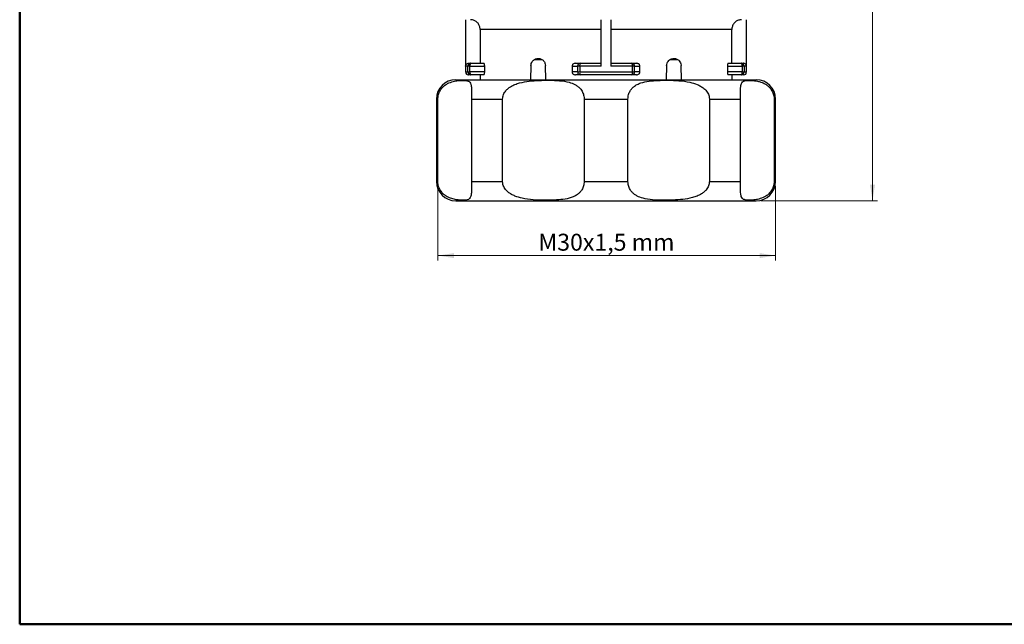
# Model space of a CAD drawing. Units: millimetres. Extents: x 10 to 416, y 10 to 287.
# Drawn here: x 10 to 213, y 10 to 135 of the extents above; entities that cross this region are included whole.
import ezdxf

# ---------------------------------------------------------------- set-up
doc = ezdxf.new("R2010")
doc.units = ezdxf.units.MM
doc.styles.add('SLDTEXTSTYLE1', font='TXT', dxfattribs={"width": 0.75})
doc.dimstyles.new('SLDDIMSTYLE0', dxfattribs={"dimtxt": 3.5, "dimasz": 3.302, "dimexe": 0, "dimexo": 0.0625, "dimgap": 0.875, "dimtad": 1, "dimdec": 0, "dimlfac": 0.5, "dimrnd": 1e-09, "dimzin": 12, "dimdsep": 46, "dimtxsty": 'SLDTEXTSTYLE1', "dimsah": 1, "dimcen": 0.09, "dimadec": 0, "dimazin": 3, "dimtfac": 1, "dimtdec": 0, "dimtofl": 0, "dimtmove": 0, "dimatfit": 3, "dimfxl": 1, "dimfrac": 2, "dimtolj": 1, "dimtzin": 12, "dimarcsym": 0})
doc.dimstyles.new('SLDDIMSTYLE1', dxfattribs={"dimtxt": 3.5, "dimasz": 3.302, "dimexe": 0, "dimexo": 0.0625, "dimgap": 0.875, "dimtad": 1, "dimlfac": 0.5, "dimrnd": 1e-09, "dimzin": 12, "dimdsep": 46, "dimtxsty": 'SLDTEXTSTYLE1', "dimsah": 1, "dimcen": 0.09, "dimadec": 0, "dimazin": 3, "dimtfac": 1, "dimtofl": 0, "dimtmove": 0, "dimatfit": 3, "dimfxl": 1, "dimfrac": 2, "dimtolj": 1, "dimtzin": 12, "dimarcsym": 0})

# ---------------------------------------------------------------- blocks, each defined once
blk = doc.blocks.new('_D')
at = {"color": 150, "linetype": 'Continuous', "lineweight": 0}
for p, q in [((136.01, 223.17), (187, 223.17)), ((186, 223.17), (186, 97.45)), ((163, 97.45), (187, 97.45))]:
    blk.add_line(p, q, dxfattribs=at)
at = {"color": 150, "linetype": 'Continuous', "lineweight": 18}
for points in [[(186, 223.17), (185.5, 219.87), (186.51, 219.87)], [(186, 97.45), (186.51, 100.75), (185.5, 100.75)]]:
    blk.add_solid(points, dxfattribs=at)
at = {"color": 150, "linetype": 'Continuous', "lineweight": 18, "insert": (181.49, 154.28), "char_height": 3.5, "attachment_point": 1, "rotation": 90, "style": 'SLDTEXTSTYLE1'}
blk.add_mtext('63', dxfattribs=at)
blk = doc.blocks.new('_D_1')
at = {"color": 150, "linetype": 'Continuous', "lineweight": 0}
for p, q in [((96.3, 100.45), (96.3, 85.14)), ((166, 100.45), (166, 85.14)), ((96.3, 86.14), (166, 86.14))]:
    blk.add_line(p, q, dxfattribs=at)
at = {"color": 150, "linetype": 'Continuous', "lineweight": 18}
for points in [[(96.3, 86.14), (99.6, 85.63), (99.6, 86.64)], [(166, 86.14), (162.7, 86.64), (162.7, 85.63)]]:
    blk.add_solid(points, dxfattribs=at)
at = {"color": 150, "linetype": 'Continuous', "lineweight": 18, "insert": (117.05, 90.65), "char_height": 3.5, "attachment_point": 1, "style": 'SLDTEXTSTYLE1'}
blk.add_mtext('M30x1,5 mm', dxfattribs=at)

msp = doc.modelspace()

# ---------------------------------------------------------------- linework, layer by layer
at = {"color": 7, "linetype": 'Continuous', "lineweight": 50}
for p, q in [((10, 10), (10, 287)), ((410, 10), (10, 10))]:
    msp.add_line(p, q, dxfattribs=at)
at = {"color": 7, "linetype": 'Continuous', "lineweight": 25}
for p, q in [((102.004, 134.85), (102.004, 124.05)), ((102.021, 134.85), (102.021, 125.25)), ((130.004, 125.25), (130.004, 134.85)), ((132.004, 134.85), (132.004, 125.25)), ((159.986, 125.25), (159.986, 134.85)), ((160.004, 124.05), (160.004, 134.85)), ((130.004, 132.85), (105.023, 132.85)), ((105.023, 132.85), (105.023, 125.85)), ((156.984, 132.85), (132.004, 132.85)), ((156.984, 125.85), (156.984, 132.85)), ((116.26, 126.65), (117.706, 126.65)), ((144.3, 126.65), (145.75, 126.65)), ((102.517, 125.25), (102.021, 125.25)), ((102.902, 125.25), (102.517, 125.25)), ((102.517, 124.05), (102.517, 125.25)), ((102.517, 124.05), (102.902, 124.05)), ((102.902, 125.25), (105.964, 125.25)), ((102.902, 124.05), (102.902, 125.25)), ((105.964, 124.05), (102.902, 124.05)), ((103.107, 125.85), (105.777, 125.85)), ((105.964, 124.05), (105.964, 125.25)), ((115.504, 125.398), (115.409, 122.441)), ((118.598, 122.455), (118.503, 125.398)), ((124.004, 125.25), (125.118, 125.25)), ((124.004, 125.25), (124.004, 124.05)), ((125.118, 124.05), (124.004, 124.05)), ((124.71, 125.85), (125.682, 125.85)), ((125.57, 125.25), (125.118, 125.25)), ((125.118, 125.25), (125.118, 124.05)), ((125.118, 124.05), (125.57, 124.05)), ((125.57, 125.25), (125.57, 124.05)), ((130.004, 125.25), (125.57, 125.25)), ((125.57, 124.05), (136.438, 124.05)), ((136.438, 125.25), (132.004, 125.25)), ((136.325, 125.85), (137.297, 125.85)), ((136.438, 124.05), (136.438, 125.25)), ((136.889, 125.25), (136.438, 125.25)), ((136.438, 124.05), (136.889, 124.05)), ((136.889, 124.05), (136.889, 125.25)), ((136.889, 125.25), (138.004, 125.25)), ((138.004, 124.05), (136.889, 124.05)), ((138.004, 124.05), (138.004, 125.25)), ((143.504, 125.398), (143.41, 122.455)), ((146.598, 122.441), (146.503, 125.398)), ((156.044, 125.25), (156.044, 124.05)), ((156.044, 125.25), (159.106, 125.25)), ((159.106, 124.05), (156.044, 124.05)), ((156.23, 125.85), (158.901, 125.85)), ((159.106, 125.25), (159.106, 124.05)), ((159.49, 125.25), (159.106, 125.25)), ((159.106, 124.05), (159.49, 124.05)), ((159.49, 125.25), (159.49, 124.05)), ((159.986, 125.25), (159.49, 125.25)), ((100.004, 122.45), (162.004, 122.45)), ((105.777, 123.45), (103.107, 123.45)), ((105.004, 123.45), (105.004, 122.45)), ((125.682, 123.45), (124.71, 123.45)), ((137.297, 123.45), (136.325, 123.45)), ((158.901, 123.45), (156.23, 123.45)), ((157.004, 122.45), (157.004, 123.45)), ((96.004, 118.45), (96.004, 101.45)), ((96.297, 101.45), (96.297, 118.45)), ((103.266, 118.45), (109.658, 118.45)), ((103.266, 118.45), (103.266, 101.45)), ((109.658, 101.45), (109.658, 118.45)), ((126.484, 118.45), (126.484, 101.45)), ((126.484, 118.45), (135.523, 118.45)), ((135.523, 101.45), (135.523, 118.45)), ((152.349, 118.45), (152.349, 101.45)), ((152.349, 118.45), (158.741, 118.45)), ((158.741, 101.45), (158.741, 118.45)), ((165.711, 118.45), (165.711, 101.45)), ((166.004, 101.45), (166.004, 118.45)), ((103.266, 101.45), (109.658, 101.45)), ((126.484, 101.45), (135.523, 101.45)), ((152.349, 101.45), (158.741, 101.45)), ((100.004, 97.45), (162.004, 97.45))]:
    msp.add_line(p, q, dxfattribs=at)
at = {"color": 8, "linetype": 'Continuous', "lineweight": 25}
for p, q in [((102.004, 124.05), (102.517, 124.05)), ((159.49, 124.05), (160.004, 124.05)), ((96.004, 118.45), (96.297, 118.45)), ((165.711, 118.45), (166.004, 118.45)), ((96.004, 101.45), (96.297, 101.45)), ((165.711, 101.45), (166.004, 101.45))]:
    msp.add_line(p, q, dxfattribs=at)
at = {"color": 7, "linetype": 'Continuous', "lineweight": 25, "flags": 128}
for points in [[(103.107, 125.85), (103.067, 125.838), (103.028, 125.804), (102.993, 125.749), (102.962, 125.674), (102.936, 125.583), (102.917, 125.479), (102.905, 125.367), (102.902, 125.25)], [(102.902, 124.05), (102.905, 123.933), (102.917, 123.82), (102.936, 123.716), (102.962, 123.625), (102.993, 123.551), (103.028, 123.495), (103.067, 123.461), (103.107, 123.45)], [(159.106, 125.25), (159.102, 125.367), (159.09, 125.479), (159.071, 125.583), (159.046, 125.674), (159.015, 125.749), (158.979, 125.804), (158.941, 125.838), (158.901, 125.85)], [(158.901, 123.45), (158.941, 123.461), (158.979, 123.495), (159.015, 123.551), (159.046, 123.625), (159.071, 123.716), (159.09, 123.82), (159.102, 123.933), (159.106, 124.05)]]:
    msp.add_lwpolyline(points, dxfattribs=at)
at = {"color": 7, "linetype": 'Continuous', "lineweight": 25}
for centre, radius, start, end in [((102.604, 124.05), 0.6, 180, 270), ((103.112, 125.255), 0.595, 90.51653, 180.50738), ((103.112, 124.044), 0.595, 179.49262, 269.48347), ((125.701, 125.267), 0.583, 91.83621, 181.72544), ((125.701, 124.032), 0.583, 178.27456, 268.16379), ((126.454, 125.394), 0.897, 149.48408, 189.28973), ((126.454, 123.905), 0.897, 170.71027, 210.51592), ((135.553, 125.394), 0.897, 350.71027, 30.51592), ((136.307, 125.267), 0.583, 358.27456, 88.16379), ((135.553, 123.905), 0.897, 329.48408, 9.28973), ((136.307, 124.032), 0.583, 271.83621, 1.72544), ((158.895, 125.255), 0.595, 359.49262, 89.48347), ((158.895, 124.044), 0.595, 270.51653, 0.50738), ((159.404, 124.05), 0.6, 270, 0), ((100.004, 118.45), 4, 90, 180), ((162.004, 118.45), 4, 0, 90), ((100.004, 101.45), 4, 180, 270), ((162.004, 101.45), 4, 270, 0)]:
    msp.add_arc(centre, radius, start, end, dxfattribs=at)
for points, knots in [([(105.023, 132.85), (105.001, 133.074), (104.957, 133.524), (104.612, 134.123), (104.105, 134.575), (103.542, 134.815), (103.17, 134.84), (103.022, 134.85)], [0, 0, 0, 0, 0.2145046, 0.4290065, 0.6435833, 0.8583084, 1, 1, 1, 1]), ([(158.986, 134.85), (158.761, 134.828), (158.31, 134.783), (157.71, 134.438), (157.258, 133.93), (157.018, 133.368), (156.994, 132.997), (156.984, 132.85)], [0, 0, 0, 0, 0.2148737, 0.4297491, 0.6445702, 0.8592534, 1, 1, 1, 1]), ([(115.504, 125.398), (115.522, 125.544), (115.557, 125.837), (115.762, 126.224), (116.067, 126.552), (116.499, 126.794), (117.042, 126.887), (117.627, 126.76), (118.118, 126.408), (118.434, 125.921), (118.481, 125.562), (118.503, 125.398)], [0, 0, 0, 0, 0.0871334, 0.1739494, 0.2683462, 0.3809828, 0.5123061, 0.6532016, 0.786946, 0.9021921, 1, 1, 1, 1]), ([(143.504, 125.398), (143.523, 125.551), (143.561, 125.857), (143.786, 126.262), (144.114, 126.587), (144.55, 126.809), (145.074, 126.881), (145.631, 126.755), (146.091, 126.431), (146.391, 125.985), (146.491, 125.628), (146.501, 125.429), (146.503, 125.398)], [0, 0, 0, 0, 0.0910761, 0.1819792, 0.2773748, 0.3842859, 0.5059438, 0.6417092, 0.7823187, 0.8815654, 0.9814198, 1, 1, 1, 1]), ([(102.021, 125.25), (102.028, 125.317), (102.041, 125.452), (102.144, 125.632), (102.296, 125.767), (102.465, 125.839), (102.577, 125.847), (102.621, 125.85)], [0, 0, 0, 0, 0.21453234, 0.42906271, 0.64365, 0.85835911, 1, 1, 1, 1]), ([(105.964, 125.25), (105.962, 125.308), (105.959, 125.425), (105.934, 125.582), (105.896, 125.715), (105.842, 125.825), (105.801, 125.841), (105.777, 125.85)], [0, 0, 0, 0, 0.1674156, 0.3343384, 0.5131252, 0.7240547, 1, 1, 1, 1]), ([(105.777, 123.45), (105.802, 123.46), (105.851, 123.48), (105.911, 123.622), (105.95, 123.803), (105.963, 123.949), (105.964, 124.033), (105.964, 124.05)], [0, 0, 0, 0, 0.292636, 0.5704051, 0.7599633, 0.9505626, 1, 1, 1, 1]), ([(124.71, 125.85), (124.611, 125.84), (124.418, 125.82), (124.193, 125.677), (124.053, 125.497), (124.007, 125.35), (124.004, 125.267), (124.004, 125.25)], [0, 0, 0, 0, 0.292636, 0.5704051, 0.7599633, 0.9505626, 1, 1, 1, 1]), ([(124.004, 124.05), (124.01, 123.991), (124.022, 123.875), (124.112, 123.717), (124.249, 123.584), (124.452, 123.475), (124.617, 123.459), (124.71, 123.45)], [0, 0, 0, 0, 0.1674156, 0.3343384, 0.5131252, 0.7240547, 1, 1, 1, 1]), ([(138.004, 125.25), (137.998, 125.308), (137.986, 125.425), (137.895, 125.582), (137.758, 125.715), (137.555, 125.825), (137.391, 125.841), (137.297, 125.85)], [0, 0, 0, 0, 0.1674156, 0.3343384, 0.5131252, 0.7240547, 1, 1, 1, 1]), ([(137.297, 123.45), (137.396, 123.46), (137.589, 123.48), (137.815, 123.622), (137.954, 123.803), (138.001, 123.949), (138.003, 124.033), (138.004, 124.05)], [0, 0, 0, 0, 0.292636, 0.5704051, 0.7599633, 0.9505626, 1, 1, 1, 1]), ([(156.23, 125.85), (156.205, 125.84), (156.157, 125.82), (156.096, 125.677), (156.058, 125.497), (156.045, 125.35), (156.044, 125.267), (156.044, 125.25)], [0, 0, 0, 0, 0.292636, 0.5704051, 0.7599633, 0.9505626, 1, 1, 1, 1]), ([(156.044, 124.05), (156.045, 123.991), (156.049, 123.875), (156.074, 123.717), (156.111, 123.584), (156.165, 123.475), (156.207, 123.459), (156.23, 123.45)], [0, 0, 0, 0, 0.1674156, 0.3343384, 0.5131252, 0.7240547, 1, 1, 1, 1]), ([(159.986, 125.25), (159.98, 125.317), (159.967, 125.452), (159.863, 125.632), (159.711, 125.767), (159.542, 125.839), (159.43, 125.847), (159.386, 125.85)], [0, 0, 0, 0, 0.2145323, 0.4290627, 0.64365, 0.8583591, 1, 1, 1, 1]), ([(96.297, 118.45), (96.322, 118.764), (96.374, 119.391), (96.7, 120.115), (97.058, 120.641), (97.476, 121.092), (97.999, 121.492), (98.792, 121.91), (99.746, 122.185), (100.692, 122.302), (101.459, 122.334), (102.07, 122.303), (102.562, 122.207), (102.917, 121.968), (103.104, 121.591), (103.195, 121.135), (103.242, 120.639), (103.263, 119.956), (103.266, 119.159), (103.266, 118.653), (103.266, 118.45)], [0, 0, 0, 0, 0.0424016, 0.0846016, 0.1135617, 0.1433369, 0.1891189, 0.2360888, 0.3280368, 0.4220211, 0.5000786, 0.5781361, 0.6587591, 0.7392653, 0.811063, 0.8469007, 0.8835074, 0.9315561, 0.9724665, 1, 1, 1, 1]), ([(103.107, 123.45), (102.908, 123.45), (102.61, 123.45), (102.647, 123.45), (102.66, 123.45)], [0, 0, 0, 0, 0.6664002, 1, 1, 1, 1]), ([(109.658, 118.45), (109.694, 118.764), (109.767, 119.391), (110.237, 120.118), (110.765, 120.643), (111.397, 121.095), (112.207, 121.494), (113.503, 121.911), (115.171, 122.194), (117.242, 122.307), (119.34, 122.363), (121.433, 122.288), (123.191, 122.013), (124.41, 121.591), (125.152, 121.133), (125.709, 120.637), (126.176, 119.956), (126.446, 119.159), (126.473, 118.653), (126.484, 118.45)], [0, 0, 0, 0, 0.0424002, 0.0845988, 0.1139394, 0.1433303, 0.1896496, 0.2360797, 0.3289223, 0.4220203, 0.5278256, 0.6338938, 0.7392739, 0.8110692, 0.8473251, 0.8835112, 0.9315584, 0.9724674, 1, 1, 1, 1]), ([(136.325, 123.45), (135.149, 123.45), (132.796, 123.45), (129.211, 123.45), (126.858, 123.45), (125.682, 123.45)], [0, 0, 0, 0, 0.3331999, 0.6667545, 1, 1, 1, 1]), ([(135.523, 118.45), (135.549, 118.764), (135.6, 119.391), (135.938, 120.118), (136.326, 120.643), (136.799, 121.095), (137.424, 121.494), (138.459, 121.911), (139.87, 122.194), (141.749, 122.307), (143.812, 122.363), (146.038, 122.288), (148.066, 122.013), (149.577, 121.591), (150.537, 121.133), (151.277, 120.637), (151.916, 119.956), (152.296, 119.159), (152.334, 118.653), (152.349, 118.45)], [0, 0, 0, 0, 0.0424002, 0.0845988, 0.1139394, 0.1433303, 0.1896496, 0.2360797, 0.3289223, 0.4220203, 0.5278256, 0.6338938, 0.7392739, 0.8110692, 0.8473251, 0.8835112, 0.9315584, 0.9724674, 1, 1, 1, 1]), ([(158.741, 118.45), (158.741, 118.764), (158.741, 119.391), (158.748, 120.115), (158.769, 120.641), (158.806, 121.092), (158.879, 121.492), (159.047, 121.91), (159.371, 122.185), (159.905, 122.303), (160.639, 122.335), (161.43, 122.296), (162.269, 122.167), (163.023, 121.969), (163.746, 121.657), (164.386, 121.212), (164.899, 120.725), (165.362, 120.047), (165.663, 119.225), (165.696, 118.683), (165.711, 118.45)], [0, 0, 0, 0, 0.042403, 0.0846044, 0.1135655, 0.1433417, 0.1891252, 0.2360967, 0.3280477, 0.4220352, 0.4999947, 0.6130334, 0.6706022, 0.7281359, 0.8025553, 0.8397062, 0.8776301, 0.9267362, 0.9684043, 1, 1, 1, 1]), ([(159.348, 123.45), (159.36, 123.45), (159.398, 123.45), (159.099, 123.45), (158.901, 123.45)], [0, 0, 0, 0, 0.3335092, 1, 1, 1, 1]), ([(103.266, 101.45), (103.266, 101.135), (103.266, 100.508), (103.259, 99.784), (103.239, 99.258), (103.201, 98.808), (103.128, 98.408), (102.96, 97.989), (102.636, 97.714), (102.103, 97.597), (101.458, 97.565), (100.732, 97.596), (99.882, 97.693), (98.954, 97.931), (98.145, 98.308), (97.53, 98.764), (97.039, 99.26), (96.601, 99.944), (96.334, 100.74), (96.308, 101.246), (96.297, 101.45)], [0, 0, 0, 0, 0.0424016, 0.0846016, 0.1135617, 0.1433369, 0.1891189, 0.2360888, 0.3280368, 0.4220211, 0.5000786, 0.5781361, 0.6587591, 0.7392653, 0.811063, 0.8469007, 0.8835074, 0.9315561, 0.9724665, 1, 1, 1, 1]), ([(126.484, 101.45), (126.458, 101.135), (126.407, 100.508), (126.07, 99.781), (125.682, 99.257), (125.208, 98.804), (124.583, 98.406), (123.548, 97.988), (122.137, 97.705), (120.258, 97.593), (118.196, 97.537), (115.969, 97.612), (113.942, 97.886), (112.43, 98.309), (111.471, 98.766), (110.73, 99.262), (110.091, 99.944), (109.711, 100.74), (109.673, 101.246), (109.658, 101.45)], [0, 0, 0, 0, 0.0424002, 0.0845988, 0.1139394, 0.1433303, 0.1896496, 0.2360797, 0.3289223, 0.4220203, 0.5278256, 0.6338938, 0.7392739, 0.8110692, 0.8473251, 0.8835112, 0.9315584, 0.9724674, 1, 1, 1, 1]), ([(152.349, 101.45), (152.313, 101.135), (152.241, 100.508), (151.77, 99.781), (151.242, 99.257), (150.61, 98.804), (149.8, 98.406), (148.504, 97.988), (146.836, 97.705), (144.766, 97.593), (142.667, 97.537), (140.575, 97.612), (138.816, 97.886), (137.598, 98.309), (136.856, 98.766), (136.298, 99.262), (135.832, 99.944), (135.561, 100.74), (135.534, 101.246), (135.523, 101.45)], [0, 0, 0, 0, 0.0424002, 0.0845988, 0.1139394, 0.1433303, 0.1896496, 0.2360797, 0.3289223, 0.4220203, 0.5278256, 0.6338938, 0.7392739, 0.8110692, 0.8473251, 0.8835112, 0.9315584, 0.9724674, 1, 1, 1, 1]), ([(165.711, 101.45), (165.685, 101.135), (165.634, 100.508), (165.307, 99.784), (164.949, 99.258), (164.531, 98.808), (164.008, 98.408), (163.216, 97.989), (162.262, 97.714), (161.315, 97.596), (160.441, 97.564), (159.827, 97.603), (159.393, 97.733), (159.105, 97.931), (158.925, 98.242), (158.824, 98.687), (158.77, 99.174), (158.745, 99.852), (158.741, 100.674), (158.741, 101.216), (158.741, 101.45)], [0, 0, 0, 0, 0.042403, 0.0846044, 0.1135655, 0.1433417, 0.1891252, 0.2360967, 0.3280477, 0.4220352, 0.4999947, 0.6130334, 0.6706022, 0.7281359, 0.8025553, 0.8397062, 0.8776301, 0.9267362, 0.9684043, 1, 1, 1, 1])]:
    msp.add_open_spline(points, degree=3, knots=knots, dxfattribs=at)
for points in [[(102.621, 125.85), (102.661, 125.85), (102.74, 125.85), (102.984, 125.85), (103.107, 125.85)], [(125.682, 125.85), (126.398, 125.85), (127.829, 125.85), (129.279, 125.85), (130.004, 125.85)], [(132.004, 125.85), (132.729, 125.85), (134.178, 125.85), (135.61, 125.85), (136.325, 125.85)], [(158.901, 125.85), (159.023, 125.85), (159.268, 125.85), (159.347, 125.85), (159.386, 125.85)]]:
    msp.add_open_spline(points, degree=3, dxfattribs=at)

# ---------------------------------------------------------------- dimensions: what is measured, and where the dimension line sits
at = {"color": 150, "linetype": 'Continuous', "lineweight": 18}
dim = msp.add_linear_dim(base=(186.004, 97.45), p1=(135.013, 223.169), p2=(162.004, 97.45), angle=90, dimstyle='SLDDIMSTYLE0', dxfattribs=at)
dim.commit()
dim.dimension.update_dxf_attribs({"geometry": '_D', "text_midpoint": (186.004, 156.871), "dimtype": 160})
dim = msp.add_linear_dim(base=(166.004, 86.135), p1=(96.297, 101.45), p2=(166.004, 101.45), text='M30x1,5 mm', dimstyle='SLDDIMSTYLE1', dxfattribs=at)
dim.commit()
dim.dimension.update_dxf_attribs({"geometry": '_D_1', "text_midpoint": (131.15, 86.135), "dimtype": 160})

doc.saveas('drawing.dxf')
